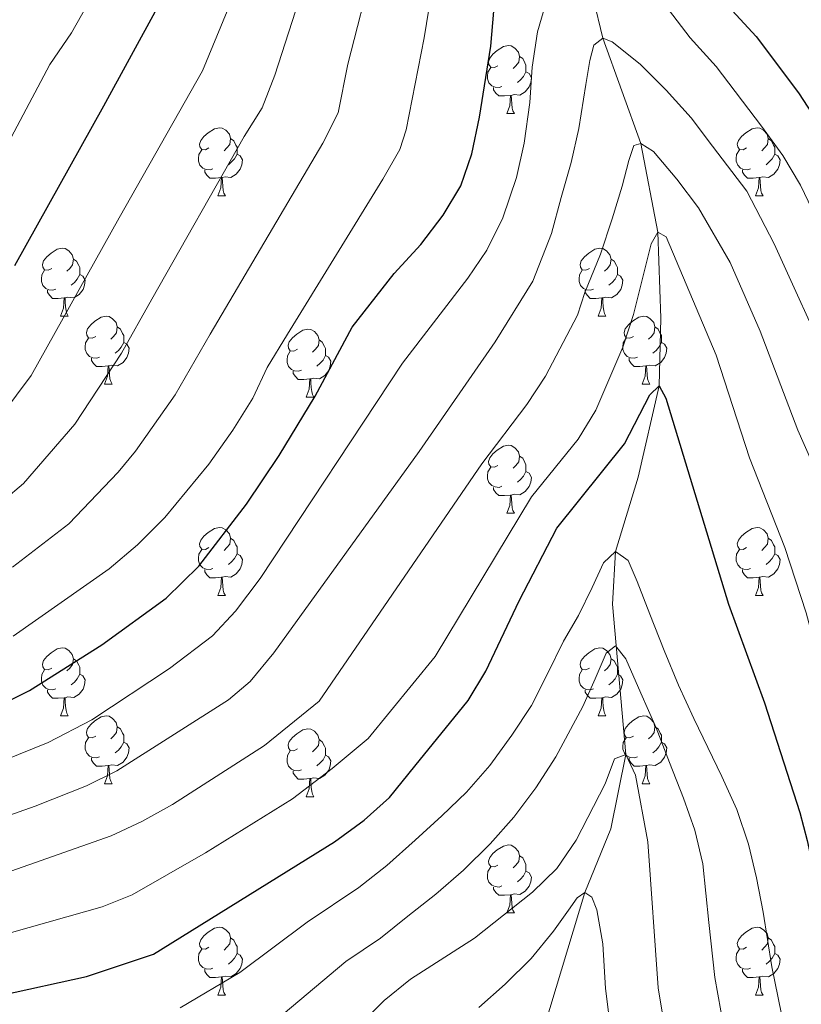
# Model space of a CAD drawing. Units: metres. Extents: x 664380 to 668906, y 741775 to 744852.
# Drawn here: x 666836 to 666951, y 742960 to 743105 of the extents above; entities that cross this region are included whole.
import ezdxf

# ---------------------------------------------------------------- set-up
doc = ezdxf.new("R2010")
doc.units = ezdxf.units.M
doc.header["$MEASUREMENT"] = 0
doc.linetypes.add('DGN Style 3', pattern=[79.02251, 56.44465, -22.57786])
for name, color, linetype, lineweight in [('Carátula', 7, 'Continuous', 5), ('Elementos auxiliares', 7, 'Continuous', 5), ('Entidades rústicas y varios', 7, 'Continuous', 5), ('Hidrografía', 7, 'Continuous', 5), ('Relieve y altimetría', 7, 'Continuous', 5)]:
    doc.layers.add(name, color=color, linetype=linetype, lineweight=lineweight)

msp = doc.modelspace()

# ---------------------------------------------------------------- linework, layer by layer
at = {"layer": 'Carátula', "color": 7, "linetype": 'Continuous', "lineweight": 0}
msp.add_3dface([(664451.961, 741774.865), (668905.647, 741882.867), (668833.645, 744852.005), (664379.958, 744744.003)], dxfattribs=at)
at = {"layer": 'Elementos auxiliares', "color": 250, "linetype": 'Continuous', "lineweight": 0}
msp.add_3dface([(665267.85, 744503.21, 1346), (668673.25, 744585.86, 757.249), (668730.1, 742272.42, 928), (665323.53, 742189.81, 949.548)], dxfattribs=at)
at = {"layer": 'Entidades rústicas y varios', "color": 92, "linetype": 'Continuous', "lineweight": 0, "flags": 128}
for points in [[(666906.473, 743098.522), (666905.943, 743098.257), (666905.413, 743098.312), (666905.148, 743098.682), (666905.093, 743099.107), (666905.253, 743099.627), (666905.733, 743100.222), (666906.368, 743100.752), (666907.268, 743101.337), (666908.013, 743101.497), (666908.438, 743101.442), (666908.968, 743101.127), (666909.498, 743100.542), (666909.658, 743099.902), (666909.548, 743099.052), (666909.123, 743098.522), (666908.703, 743098.097)], [(666909.658, 743099.902), (666910.133, 743099.587), (666910.448, 743098.947), (666910.608, 743098.627), (666910.608, 743098.047), (666910.608, 743097.622), (666910.238, 743096.932), (666909.818, 743096.452), (666909.338, 743096.032)], [(666907.058, 743095.442), (666906.633, 743095.282), (666906.048, 743095.342), (666905.573, 743095.552), (666905.148, 743095.977), (666904.933, 743096.562), (666904.933, 743096.982), (666904.988, 743097.567), (666905.413, 743098.257)], [(666910.608, 743097.622), (666911.063, 743097.372), (666911.408, 743096.757), (666911.298, 743096.032), (666911.088, 743095.392), (666910.503, 743094.652), (666909.708, 743094.172), (666908.858, 743094.277), (666908.428, 743094.147)], [(666908.318, 743094.147), (666907.428, 743094.062), (666906.583, 743094.062), (666906.158, 743094.492), (666905.838, 743094.967), (666905.838, 743095.282)], [(666907.773, 743091.462), (666908.208, 743092.622), (666908.318, 743094.147), (666908.428, 743094.147), (666908.463, 743093.562), (666908.498, 743092.877), (666908.568, 743092.262), (666908.683, 743091.862), (666908.898, 743091.462)], [(666907.773, 743091.462), (666908.898, 743091.462)], [(666863.837, 743086.382), (666863.307, 743086.117), (666862.777, 743086.172), (666862.512, 743086.542), (666862.457, 743086.967), (666862.617, 743087.487), (666863.097, 743088.082), (666863.732, 743088.612), (666864.632, 743089.197), (666865.377, 743089.357), (666865.802, 743089.302), (666866.332, 743088.987), (666866.862, 743088.402), (666867.022, 743087.762), (666866.912, 743086.912), (666866.487, 743086.382), (666866.067, 743085.957)], [(666943.164, 743086.382), (666942.634, 743086.117), (666942.104, 743086.172), (666941.839, 743086.542), (666941.784, 743086.967), (666941.944, 743087.487), (666942.424, 743088.082), (666943.059, 743088.612), (666943.959, 743089.197), (666944.704, 743089.357), (666945.129, 743089.302), (666945.659, 743088.987), (666946.189, 743088.402), (666946.349, 743087.762), (666946.239, 743086.912), (666945.814, 743086.382), (666945.394, 743085.957)], [(666867.022, 743087.762), (666867.497, 743087.447), (666867.812, 743086.807), (666867.972, 743086.487), (666867.972, 743085.907), (666867.972, 743085.482), (666867.602, 743084.792), (666867.182, 743084.312), (666866.702, 743083.892)], [(666946.349, 743087.762), (666946.824, 743087.447), (666947.139, 743086.807), (666947.299, 743086.487), (666947.299, 743085.907), (666947.299, 743085.482), (666946.929, 743084.792), (666946.509, 743084.312), (666946.029, 743083.892)], [(666864.422, 743083.302), (666863.997, 743083.142), (666863.412, 743083.202), (666862.937, 743083.412), (666862.512, 743083.837), (666862.297, 743084.422), (666862.297, 743084.842), (666862.352, 743085.427), (666862.777, 743086.117)], [(666867.972, 743085.482), (666868.427, 743085.232), (666868.772, 743084.617), (666868.662, 743083.892), (666868.452, 743083.252), (666867.867, 743082.512), (666867.072, 743082.032), (666866.222, 743082.137), (666865.792, 743082.007)], [(666943.749, 743083.302), (666943.324, 743083.142), (666942.739, 743083.202), (666942.264, 743083.412), (666941.839, 743083.837), (666941.624, 743084.422), (666941.624, 743084.842), (666941.679, 743085.427), (666942.104, 743086.117)], [(666947.299, 743085.482), (666947.754, 743085.232), (666948.099, 743084.617), (666947.989, 743083.892), (666947.779, 743083.252), (666947.194, 743082.512), (666946.399, 743082.032), (666945.549, 743082.137), (666945.119, 743082.007)], [(666865.682, 743082.007), (666864.792, 743081.922), (666863.947, 743081.922), (666863.522, 743082.352), (666863.202, 743082.827), (666863.202, 743083.142)], [(666945.009, 743082.007), (666944.119, 743081.922), (666943.274, 743081.922), (666942.849, 743082.352), (666942.529, 743082.827), (666942.529, 743083.142)], [(666865.137, 743079.322), (666865.572, 743080.482), (666865.682, 743082.007), (666865.792, 743082.007), (666865.827, 743081.422), (666865.862, 743080.737), (666865.932, 743080.122), (666866.047, 743079.722), (666866.262, 743079.322)], [(666944.464, 743079.322), (666944.899, 743080.482), (666945.009, 743082.007), (666945.119, 743082.007), (666945.154, 743081.422), (666945.189, 743080.737), (666945.259, 743080.122), (666945.374, 743079.722), (666945.589, 743079.322)], [(666865.137, 743079.322), (666866.262, 743079.322)], [(666944.464, 743079.322), (666945.589, 743079.322)], [(666840.649, 743068.613), (666840.119, 743068.348), (666839.589, 743068.403), (666839.324, 743068.773), (666839.269, 743069.198), (666839.429, 743069.718), (666839.909, 743070.313), (666840.544, 743070.843), (666841.444, 743071.428), (666842.189, 743071.588), (666842.614, 743071.533), (666843.144, 743071.218), (666843.674, 743070.633), (666843.834, 743069.993), (666843.724, 743069.143), (666843.299, 743068.613), (666842.879, 743068.188)], [(666919.976, 743068.613), (666919.446, 743068.348), (666918.916, 743068.403), (666918.651, 743068.773), (666918.596, 743069.198), (666918.756, 743069.718), (666919.236, 743070.313), (666919.871, 743070.843), (666920.771, 743071.428), (666921.516, 743071.588), (666921.941, 743071.533), (666922.471, 743071.218), (666923.001, 743070.633), (666923.161, 743069.993), (666923.051, 743069.143), (666922.626, 743068.613), (666922.206, 743068.188)], [(666843.834, 743069.993), (666844.309, 743069.678), (666844.624, 743069.038), (666844.784, 743068.718), (666844.784, 743068.138), (666844.784, 743067.713), (666844.414, 743067.023), (666843.994, 743066.543), (666843.514, 743066.123)], [(666923.161, 743069.993), (666923.636, 743069.678), (666923.951, 743069.038), (666924.111, 743068.718), (666924.111, 743068.138), (666924.111, 743067.713), (666923.741, 743067.023), (666923.321, 743066.543), (666922.841, 743066.123)], [(666841.234, 743065.533), (666840.809, 743065.373), (666840.224, 743065.433), (666839.749, 743065.643), (666839.324, 743066.068), (666839.109, 743066.653), (666839.109, 743067.073), (666839.164, 743067.658), (666839.589, 743068.348)], [(666844.784, 743067.713), (666845.239, 743067.463), (666845.584, 743066.848), (666845.474, 743066.123), (666845.264, 743065.483), (666844.679, 743064.743), (666843.884, 743064.263), (666843.034, 743064.368), (666842.604, 743064.238)], [(666920.561, 743065.533), (666920.136, 743065.373), (666919.551, 743065.433), (666919.076, 743065.643), (666918.651, 743066.068), (666918.436, 743066.653), (666918.436, 743067.073), (666918.491, 743067.658), (666918.916, 743068.348)], [(666924.111, 743067.713), (666924.566, 743067.463), (666924.911, 743066.848), (666924.801, 743066.123), (666924.591, 743065.483), (666924.006, 743064.743), (666923.211, 743064.263), (666922.361, 743064.368), (666921.931, 743064.238)], [(666842.494, 743064.238), (666841.604, 743064.153), (666840.759, 743064.153), (666840.334, 743064.583), (666840.014, 743065.058), (666840.014, 743065.373)], [(666921.821, 743064.238), (666920.931, 743064.153), (666920.086, 743064.153), (666919.661, 743064.583), (666919.341, 743065.058), (666919.341, 743065.373)], [(666841.949, 743061.553), (666842.384, 743062.713), (666842.494, 743064.238), (666842.604, 743064.238), (666842.639, 743063.653), (666842.674, 743062.968), (666842.744, 743062.353), (666842.859, 743061.953), (666843.074, 743061.553)], [(666921.276, 743061.553), (666921.711, 743062.713), (666921.821, 743064.238), (666921.931, 743064.238), (666921.966, 743063.653), (666922.001, 743062.968), (666922.071, 743062.353), (666922.186, 743061.953), (666922.401, 743061.553)], [(666841.949, 743061.553), (666843.074, 743061.553)], [(666847.124, 743058.578), (666846.594, 743058.313), (666846.064, 743058.368), (666845.799, 743058.738), (666845.744, 743059.163), (666845.904, 743059.683), (666846.384, 743060.278), (666847.019, 743060.808), (666847.919, 743061.393), (666848.664, 743061.553), (666849.089, 743061.498), (666849.619, 743061.183), (666850.149, 743060.598), (666850.309, 743059.958), (666850.199, 743059.108), (666849.774, 743058.578), (666849.354, 743058.153)], [(666921.276, 743061.553), (666922.401, 743061.553)], [(666926.451, 743058.578), (666925.921, 743058.313), (666925.391, 743058.368), (666925.126, 743058.738), (666925.071, 743059.163), (666925.231, 743059.683), (666925.711, 743060.278), (666926.346, 743060.808), (666927.246, 743061.393), (666927.991, 743061.553), (666928.416, 743061.498), (666928.946, 743061.183), (666929.476, 743060.598), (666929.636, 743059.958), (666929.526, 743059.108), (666929.101, 743058.578), (666928.681, 743058.153)], [(666850.309, 743059.958), (666850.784, 743059.643), (666851.099, 743059.003), (666851.259, 743058.683), (666851.259, 743058.103), (666851.259, 743057.678), (666850.889, 743056.988), (666850.469, 743056.508), (666849.989, 743056.088)], [(666876.896, 743056.673), (666876.366, 743056.408), (666875.836, 743056.463), (666875.571, 743056.833), (666875.516, 743057.258), (666875.676, 743057.778), (666876.156, 743058.373), (666876.791, 743058.903), (666877.691, 743059.488), (666878.436, 743059.648), (666878.861, 743059.593), (666879.391, 743059.278), (666879.921, 743058.693), (666880.081, 743058.053), (666879.971, 743057.203), (666879.546, 743056.673), (666879.126, 743056.248)], [(666929.636, 743059.958), (666930.111, 743059.643), (666930.426, 743059.003), (666930.586, 743058.683), (666930.586, 743058.103), (666930.586, 743057.678), (666930.216, 743056.988), (666929.796, 743056.508), (666929.316, 743056.088)], [(666847.709, 743055.498), (666847.284, 743055.338), (666846.699, 743055.398), (666846.224, 743055.608), (666845.799, 743056.033), (666845.584, 743056.618), (666845.584, 743057.038), (666845.639, 743057.623), (666846.064, 743058.313)], [(666851.259, 743057.678), (666851.714, 743057.428), (666852.059, 743056.813), (666851.949, 743056.088), (666851.739, 743055.448), (666851.154, 743054.708), (666850.359, 743054.228), (666849.509, 743054.333), (666849.079, 743054.203)], [(666880.081, 743058.053), (666880.556, 743057.738), (666880.871, 743057.098), (666881.031, 743056.778), (666881.031, 743056.198), (666881.031, 743055.773), (666880.661, 743055.083), (666880.241, 743054.603), (666879.761, 743054.183)], [(666927.036, 743055.498), (666926.611, 743055.338), (666926.026, 743055.398), (666925.551, 743055.608), (666925.126, 743056.033), (666924.911, 743056.618), (666924.911, 743057.038), (666924.966, 743057.623), (666925.391, 743058.313)], [(666930.586, 743057.678), (666931.041, 743057.428), (666931.386, 743056.813), (666931.276, 743056.088), (666931.066, 743055.448), (666930.481, 743054.708), (666929.686, 743054.228), (666928.836, 743054.333), (666928.406, 743054.203)], [(666877.481, 743053.593), (666877.056, 743053.433), (666876.471, 743053.493), (666875.996, 743053.703), (666875.571, 743054.128), (666875.356, 743054.713), (666875.356, 743055.133), (666875.411, 743055.718), (666875.836, 743056.408)], [(666848.969, 743054.203), (666848.079, 743054.118), (666847.234, 743054.118), (666846.809, 743054.548), (666846.489, 743055.023), (666846.489, 743055.338)], [(666881.031, 743055.773), (666881.486, 743055.523), (666881.831, 743054.908), (666881.721, 743054.183), (666881.511, 743053.543), (666880.926, 743052.803), (666880.131, 743052.323), (666879.281, 743052.428), (666878.851, 743052.298)], [(666928.296, 743054.203), (666927.406, 743054.118), (666926.561, 743054.118), (666926.136, 743054.548), (666925.816, 743055.023), (666925.816, 743055.338)], [(666848.424, 743051.518), (666848.859, 743052.678), (666848.969, 743054.203), (666849.079, 743054.203), (666849.114, 743053.618), (666849.149, 743052.933), (666849.219, 743052.318), (666849.334, 743051.918), (666849.549, 743051.518)], [(666878.741, 743052.298), (666877.851, 743052.213), (666877.006, 743052.213), (666876.581, 743052.643), (666876.261, 743053.118), (666876.261, 743053.433)], [(666927.751, 743051.518), (666928.186, 743052.678), (666928.296, 743054.203), (666928.406, 743054.203), (666928.441, 743053.618), (666928.476, 743052.933), (666928.546, 743052.318), (666928.661, 743051.918), (666928.876, 743051.518)], [(666878.196, 743049.613), (666878.631, 743050.773), (666878.741, 743052.298), (666878.851, 743052.298), (666878.886, 743051.713), (666878.921, 743051.028), (666878.991, 743050.413), (666879.106, 743050.013), (666879.321, 743049.613)], [(666848.424, 743051.518), (666849.549, 743051.518)], [(666927.751, 743051.518), (666928.876, 743051.518)], [(666878.196, 743049.613), (666879.321, 743049.613)], [(666906.473, 743039.53), (666905.943, 743039.265), (666905.413, 743039.32), (666905.148, 743039.69), (666905.093, 743040.115), (666905.253, 743040.635), (666905.733, 743041.23), (666906.368, 743041.76), (666907.268, 743042.345), (666908.013, 743042.505), (666908.438, 743042.45), (666908.968, 743042.135), (666909.498, 743041.55), (666909.658, 743040.91), (666909.548, 743040.06), (666909.123, 743039.53), (666908.703, 743039.105)], [(666909.658, 743040.91), (666910.133, 743040.595), (666910.448, 743039.955), (666910.608, 743039.635), (666910.608, 743039.055), (666910.608, 743038.63), (666910.238, 743037.94), (666909.818, 743037.46), (666909.338, 743037.04)], [(666907.058, 743036.45), (666906.633, 743036.29), (666906.048, 743036.35), (666905.573, 743036.56), (666905.148, 743036.985), (666904.933, 743037.57), (666904.933, 743037.99), (666904.988, 743038.575), (666905.413, 743039.265)], [(666910.608, 743038.63), (666911.063, 743038.38), (666911.408, 743037.765), (666911.298, 743037.04), (666911.088, 743036.4), (666910.503, 743035.66), (666909.708, 743035.18), (666908.858, 743035.285), (666908.428, 743035.155)], [(666908.318, 743035.155), (666907.428, 743035.07), (666906.583, 743035.07), (666906.158, 743035.5), (666905.838, 743035.975), (666905.838, 743036.29)], [(666907.773, 743032.47), (666908.208, 743033.63), (666908.318, 743035.155), (666908.428, 743035.155), (666908.463, 743034.57), (666908.498, 743033.885), (666908.568, 743033.27), (666908.683, 743032.87), (666908.898, 743032.47)], [(666907.773, 743032.47), (666908.898, 743032.47)], [(666863.837, 743027.39), (666863.307, 743027.125), (666862.777, 743027.18), (666862.512, 743027.55), (666862.457, 743027.975), (666862.617, 743028.495), (666863.097, 743029.09), (666863.732, 743029.62), (666864.632, 743030.205), (666865.377, 743030.365), (666865.802, 743030.31), (666866.332, 743029.995), (666866.862, 743029.41), (666867.022, 743028.77), (666866.912, 743027.92), (666866.487, 743027.39), (666866.067, 743026.965)], [(666943.164, 743027.39), (666942.634, 743027.125), (666942.104, 743027.18), (666941.839, 743027.55), (666941.784, 743027.975), (666941.944, 743028.495), (666942.424, 743029.09), (666943.059, 743029.62), (666943.959, 743030.205), (666944.704, 743030.365), (666945.129, 743030.31), (666945.659, 743029.995), (666946.189, 743029.41), (666946.349, 743028.77), (666946.239, 743027.92), (666945.814, 743027.39), (666945.394, 743026.965)], [(666867.022, 743028.77), (666867.497, 743028.455), (666867.812, 743027.815), (666867.972, 743027.495), (666867.972, 743026.915), (666867.972, 743026.49), (666867.602, 743025.8), (666867.182, 743025.32), (666866.702, 743024.9)], [(666946.349, 743028.77), (666946.824, 743028.455), (666947.139, 743027.815), (666947.299, 743027.495), (666947.299, 743026.915), (666947.299, 743026.49), (666946.929, 743025.8), (666946.509, 743025.32), (666946.029, 743024.9)], [(666864.422, 743024.31), (666863.997, 743024.15), (666863.412, 743024.21), (666862.937, 743024.42), (666862.512, 743024.845), (666862.297, 743025.43), (666862.297, 743025.85), (666862.352, 743026.435), (666862.777, 743027.125)], [(666943.749, 743024.31), (666943.324, 743024.15), (666942.739, 743024.21), (666942.264, 743024.42), (666941.839, 743024.845), (666941.624, 743025.43), (666941.624, 743025.85), (666941.679, 743026.435), (666942.104, 743027.125)], [(666867.972, 743026.49), (666868.427, 743026.24), (666868.772, 743025.625), (666868.662, 743024.9), (666868.452, 743024.26), (666867.867, 743023.52), (666867.072, 743023.04), (666866.222, 743023.145), (666865.792, 743023.015)], [(666947.299, 743026.49), (666947.754, 743026.24), (666948.099, 743025.625), (666947.989, 743024.9), (666947.779, 743024.26), (666947.194, 743023.52), (666946.399, 743023.04), (666945.549, 743023.145), (666945.119, 743023.015)], [(666865.682, 743023.015), (666864.792, 743022.93), (666863.947, 743022.93), (666863.522, 743023.36), (666863.202, 743023.835), (666863.202, 743024.15)], [(666945.009, 743023.015), (666944.119, 743022.93), (666943.274, 743022.93), (666942.849, 743023.36), (666942.529, 743023.835), (666942.529, 743024.15)], [(666865.137, 743020.33), (666865.572, 743021.49), (666865.682, 743023.015), (666865.792, 743023.015), (666865.827, 743022.43), (666865.862, 743021.745), (666865.932, 743021.13), (666866.047, 743020.73), (666866.262, 743020.33)], [(666944.464, 743020.33), (666944.899, 743021.49), (666945.009, 743023.015), (666945.119, 743023.015), (666945.154, 743022.43), (666945.189, 743021.745), (666945.259, 743021.13), (666945.374, 743020.73), (666945.589, 743020.33)], [(666865.137, 743020.33), (666866.262, 743020.33)], [(666944.464, 743020.33), (666945.589, 743020.33)], [(666840.649, 743009.621), (666840.119, 743009.356), (666839.589, 743009.411), (666839.324, 743009.781), (666839.269, 743010.206), (666839.429, 743010.726), (666839.909, 743011.321), (666840.544, 743011.851), (666841.444, 743012.436), (666842.189, 743012.596), (666842.614, 743012.541), (666843.144, 743012.226), (666843.674, 743011.641), (666843.834, 743011.001), (666843.724, 743010.151), (666843.299, 743009.621), (666842.879, 743009.196)], [(666919.976, 743009.621), (666919.446, 743009.356), (666918.916, 743009.411), (666918.651, 743009.781), (666918.596, 743010.206), (666918.756, 743010.726), (666919.236, 743011.321), (666919.871, 743011.851), (666920.771, 743012.436), (666921.516, 743012.596), (666921.941, 743012.541), (666922.471, 743012.226), (666923.001, 743011.641), (666923.161, 743011.001), (666923.051, 743010.151), (666922.626, 743009.621), (666922.206, 743009.196)], [(666843.834, 743011.001), (666844.309, 743010.686), (666844.624, 743010.046), (666844.784, 743009.726), (666844.784, 743009.146), (666844.784, 743008.721), (666844.414, 743008.031), (666843.994, 743007.551), (666843.514, 743007.131)], [(666923.161, 743011.001), (666923.636, 743010.686), (666923.951, 743010.046), (666924.111, 743009.726), (666924.111, 743009.146), (666924.111, 743008.721), (666923.741, 743008.031), (666923.321, 743007.551), (666922.841, 743007.131)], [(666841.234, 743006.541), (666840.809, 743006.381), (666840.224, 743006.441), (666839.749, 743006.651), (666839.324, 743007.076), (666839.109, 743007.661), (666839.109, 743008.081), (666839.164, 743008.666), (666839.589, 743009.356)], [(666844.784, 743008.721), (666845.239, 743008.471), (666845.584, 743007.856), (666845.474, 743007.131), (666845.264, 743006.491), (666844.679, 743005.751), (666843.884, 743005.271), (666843.034, 743005.376), (666842.604, 743005.246)], [(666920.561, 743006.541), (666920.136, 743006.381), (666919.551, 743006.441), (666919.076, 743006.651), (666918.651, 743007.076), (666918.436, 743007.661), (666918.436, 743008.081), (666918.491, 743008.666), (666918.916, 743009.356)], [(666924.111, 743008.721), (666924.566, 743008.471), (666924.911, 743007.856), (666924.801, 743007.131), (666924.591, 743006.491), (666924.006, 743005.751), (666923.211, 743005.271), (666922.361, 743005.376), (666921.931, 743005.246)], [(666842.494, 743005.246), (666841.604, 743005.161), (666840.759, 743005.161), (666840.334, 743005.591), (666840.014, 743006.066), (666840.014, 743006.381)], [(666841.949, 743002.561), (666842.384, 743003.721), (666842.494, 743005.246), (666842.604, 743005.246), (666842.639, 743004.661), (666842.674, 743003.976), (666842.744, 743003.361), (666842.859, 743002.961), (666843.074, 743002.561)], [(666921.821, 743005.246), (666920.931, 743005.161), (666920.086, 743005.161), (666919.661, 743005.591), (666919.341, 743006.066), (666919.341, 743006.381)], [(666921.276, 743002.561), (666921.711, 743003.721), (666921.821, 743005.246), (666921.931, 743005.246), (666921.966, 743004.661), (666922.001, 743003.976), (666922.071, 743003.361), (666922.186, 743002.961), (666922.401, 743002.561)], [(666841.949, 743002.561), (666843.074, 743002.561)], [(666847.124, 742999.586), (666846.594, 742999.321), (666846.064, 742999.376), (666845.799, 742999.746), (666845.744, 743000.171), (666845.904, 743000.691), (666846.384, 743001.286), (666847.019, 743001.816), (666847.919, 743002.401), (666848.664, 743002.561), (666849.089, 743002.506), (666849.619, 743002.191), (666850.149, 743001.606), (666850.309, 743000.966), (666850.199, 743000.116), (666849.774, 742999.586), (666849.354, 742999.161)], [(666921.276, 743002.561), (666922.401, 743002.561)], [(666926.451, 742999.586), (666925.921, 742999.321), (666925.391, 742999.376), (666925.126, 742999.746), (666925.071, 743000.171), (666925.231, 743000.691), (666925.711, 743001.286), (666926.346, 743001.816), (666927.246, 743002.401), (666927.991, 743002.561), (666928.416, 743002.506), (666928.946, 743002.191), (666929.476, 743001.606), (666929.636, 743000.966), (666929.526, 743000.116), (666929.101, 742999.586), (666928.681, 742999.161)], [(666850.309, 743000.966), (666850.784, 743000.651), (666851.099, 743000.011), (666851.259, 742999.691), (666851.259, 742999.111), (666851.259, 742998.686), (666850.889, 742997.996), (666850.469, 742997.516), (666849.989, 742997.096)], [(666929.636, 743000.966), (666930.111, 743000.651), (666930.426, 743000.011), (666930.586, 742999.691), (666930.586, 742999.111), (666930.586, 742998.686), (666930.216, 742997.996), (666929.796, 742997.516), (666929.316, 742997.096)], [(666876.896, 742997.681), (666876.366, 742997.416), (666875.836, 742997.471), (666875.571, 742997.841), (666875.516, 742998.266), (666875.676, 742998.786), (666876.156, 742999.381), (666876.791, 742999.911), (666877.691, 743000.496), (666878.436, 743000.656), (666878.861, 743000.601), (666879.391, 743000.286), (666879.921, 742999.701), (666880.081, 742999.061), (666879.971, 742998.211), (666879.546, 742997.681), (666879.126, 742997.256)], [(666847.709, 742996.506), (666847.284, 742996.346), (666846.699, 742996.406), (666846.224, 742996.616), (666845.799, 742997.041), (666845.584, 742997.626), (666845.584, 742998.046), (666845.639, 742998.631), (666846.064, 742999.321)], [(666851.259, 742998.686), (666851.714, 742998.436), (666852.059, 742997.821), (666851.949, 742997.096), (666851.739, 742996.456), (666851.154, 742995.716), (666850.359, 742995.236), (666849.509, 742995.341), (666849.079, 742995.211)], [(666880.081, 742999.061), (666880.556, 742998.746), (666880.871, 742998.106), (666881.031, 742997.786), (666881.031, 742997.206), (666881.031, 742996.781), (666880.661, 742996.091), (666880.241, 742995.611), (666879.761, 742995.191)], [(666927.036, 742996.506), (666926.611, 742996.346), (666926.026, 742996.406), (666925.551, 742996.616), (666925.126, 742997.041), (666924.911, 742997.626), (666924.911, 742998.046), (666924.966, 742998.631), (666925.391, 742999.321)], [(666930.586, 742998.686), (666931.041, 742998.436), (666931.386, 742997.821), (666931.276, 742997.096), (666931.066, 742996.456), (666930.481, 742995.716), (666929.686, 742995.236), (666928.836, 742995.341), (666928.406, 742995.211)], [(666877.481, 742994.601), (666877.056, 742994.441), (666876.471, 742994.501), (666875.996, 742994.711), (666875.571, 742995.136), (666875.356, 742995.721), (666875.356, 742996.141), (666875.411, 742996.726), (666875.836, 742997.416)], [(666881.031, 742996.781), (666881.486, 742996.531), (666881.831, 742995.916), (666881.721, 742995.191), (666881.511, 742994.551), (666880.926, 742993.811), (666880.131, 742993.331), (666879.281, 742993.436), (666878.851, 742993.306)], [(666848.969, 742995.211), (666848.079, 742995.126), (666847.234, 742995.126), (666846.809, 742995.556), (666846.489, 742996.031), (666846.489, 742996.346)], [(666848.424, 742992.526), (666848.859, 742993.686), (666848.969, 742995.211), (666849.079, 742995.211), (666849.114, 742994.626), (666849.149, 742993.941), (666849.219, 742993.326), (666849.334, 742992.926), (666849.549, 742992.526)], [(666928.296, 742995.211), (666927.406, 742995.126), (666926.561, 742995.126), (666926.136, 742995.556), (666925.816, 742996.031), (666925.816, 742996.346)], [(666927.751, 742992.526), (666928.186, 742993.686), (666928.296, 742995.211), (666928.406, 742995.211), (666928.441, 742994.626), (666928.476, 742993.941), (666928.546, 742993.326), (666928.661, 742992.926), (666928.876, 742992.526)], [(666878.741, 742993.306), (666877.851, 742993.221), (666877.006, 742993.221), (666876.581, 742993.651), (666876.261, 742994.126), (666876.261, 742994.441)], [(666848.424, 742992.526), (666849.549, 742992.526)], [(666878.196, 742990.621), (666878.631, 742991.781), (666878.741, 742993.306), (666878.851, 742993.306), (666878.886, 742992.721), (666878.921, 742992.036), (666878.991, 742991.421), (666879.106, 742991.021), (666879.321, 742990.621)], [(666927.751, 742992.526), (666928.876, 742992.526)], [(666878.196, 742990.621), (666879.321, 742990.621)], [(666906.473, 742980.538), (666905.943, 742980.273), (666905.413, 742980.328), (666905.148, 742980.698), (666905.093, 742981.123), (666905.253, 742981.643), (666905.733, 742982.238), (666906.368, 742982.768), (666907.268, 742983.353), (666908.013, 742983.513), (666908.438, 742983.458), (666908.968, 742983.143), (666909.498, 742982.558), (666909.658, 742981.918), (666909.548, 742981.068), (666909.123, 742980.538), (666908.703, 742980.113)], [(666909.658, 742981.918), (666910.133, 742981.603), (666910.448, 742980.963), (666910.608, 742980.643), (666910.608, 742980.063), (666910.608, 742979.638), (666910.238, 742978.948), (666909.818, 742978.468), (666909.338, 742978.048)], [(666907.058, 742977.458), (666906.633, 742977.298), (666906.048, 742977.358), (666905.573, 742977.568), (666905.148, 742977.993), (666904.933, 742978.578), (666904.933, 742978.998), (666904.988, 742979.583), (666905.413, 742980.273)], [(666910.608, 742979.638), (666911.063, 742979.388), (666911.408, 742978.773), (666911.298, 742978.048), (666911.088, 742977.408), (666910.503, 742976.668), (666909.708, 742976.188), (666908.858, 742976.293), (666908.428, 742976.163)], [(666908.318, 742976.163), (666907.428, 742976.078), (666906.583, 742976.078), (666906.158, 742976.508), (666905.838, 742976.983), (666905.838, 742977.298)], [(666907.773, 742973.478), (666908.208, 742974.638), (666908.318, 742976.163), (666908.428, 742976.163), (666908.463, 742975.578), (666908.498, 742974.893), (666908.568, 742974.278), (666908.683, 742973.878), (666908.898, 742973.478)], [(666907.773, 742973.478), (666908.898, 742973.478)], [(666863.837, 742968.398), (666863.307, 742968.133), (666862.777, 742968.188), (666862.512, 742968.558), (666862.457, 742968.983), (666862.617, 742969.503), (666863.097, 742970.098), (666863.732, 742970.628), (666864.632, 742971.213), (666865.377, 742971.373), (666865.802, 742971.318), (666866.332, 742971.003), (666866.862, 742970.418), (666867.022, 742969.778), (666866.912, 742968.928), (666866.487, 742968.398), (666866.067, 742967.973)], [(666943.164, 742968.398), (666942.634, 742968.133), (666942.104, 742968.188), (666941.839, 742968.558), (666941.784, 742968.983), (666941.944, 742969.503), (666942.424, 742970.098), (666943.059, 742970.628), (666943.959, 742971.213), (666944.704, 742971.373), (666945.129, 742971.318), (666945.659, 742971.003), (666946.189, 742970.418), (666946.349, 742969.778), (666946.239, 742968.928), (666945.814, 742968.398), (666945.394, 742967.973)], [(666867.022, 742969.778), (666867.497, 742969.463), (666867.812, 742968.823), (666867.972, 742968.503), (666867.972, 742967.923), (666867.972, 742967.498), (666867.602, 742966.808), (666867.182, 742966.328), (666866.702, 742965.908)], [(666946.349, 742969.778), (666946.824, 742969.463), (666947.139, 742968.823), (666947.299, 742968.503), (666947.299, 742967.923), (666947.299, 742967.498), (666946.929, 742966.808), (666946.509, 742966.328), (666946.029, 742965.908)], [(666864.422, 742965.318), (666863.997, 742965.158), (666863.412, 742965.218), (666862.937, 742965.428), (666862.512, 742965.853), (666862.297, 742966.438), (666862.297, 742966.858), (666862.352, 742967.443), (666862.777, 742968.133)], [(666867.972, 742967.498), (666868.427, 742967.248), (666868.772, 742966.633), (666868.662, 742965.908), (666868.452, 742965.268), (666867.867, 742964.528), (666867.072, 742964.048), (666866.222, 742964.153), (666865.792, 742964.023)], [(666943.749, 742965.318), (666943.324, 742965.158), (666942.739, 742965.218), (666942.264, 742965.428), (666941.839, 742965.853), (666941.624, 742966.438), (666941.624, 742966.858), (666941.679, 742967.443), (666942.104, 742968.133)], [(666947.299, 742967.498), (666947.754, 742967.248), (666948.099, 742966.633), (666947.989, 742965.908), (666947.779, 742965.268), (666947.194, 742964.528), (666946.399, 742964.048), (666945.549, 742964.153), (666945.119, 742964.023)], [(666865.682, 742964.023), (666864.792, 742963.938), (666863.947, 742963.938), (666863.522, 742964.368), (666863.202, 742964.843), (666863.202, 742965.158)], [(666945.009, 742964.023), (666944.119, 742963.938), (666943.274, 742963.938), (666942.849, 742964.368), (666942.529, 742964.843), (666942.529, 742965.158)], [(666865.137, 742961.338), (666865.572, 742962.498), (666865.682, 742964.023), (666865.792, 742964.023), (666865.827, 742963.438), (666865.862, 742962.753), (666865.932, 742962.138), (666866.047, 742961.738), (666866.262, 742961.338)], [(666944.464, 742961.338), (666944.899, 742962.498), (666945.009, 742964.023), (666945.119, 742964.023), (666945.154, 742963.438), (666945.189, 742962.753), (666945.259, 742962.138), (666945.374, 742961.738), (666945.589, 742961.338)], [(666865.137, 742961.338), (666866.262, 742961.338)], [(666944.464, 742961.338), (666945.589, 742961.338)]]:
    msp.add_lwpolyline(points, dxfattribs=at)
at = {"layer": 'Hidrografía', "color": 142, "linetype": 'DGN Style 3', "lineweight": 13}
msp.add_polyline3d([(666920.182, 743109.869, 867.432), (666921.961, 743102.611, 865), (666927.553, 743087.048, 860), (666930.043, 743073.951, 855), (666930.511, 743061.279, 852.367), (666930.232, 743051.251, 850), (666927.182, 743037.781, 847.301), (666923.818, 743026.818, 845), (666923.371, 743019.063, 842.038), (666925.358, 742996.876, 835), (666923.133, 742985.867, 833.419), (666919.3, 742976.512, 830), (666913.094, 742956, 825)], dxfattribs=at)
at = {"layer": 'Relieve y altimetría', "color": 30, "linetype": 'Continuous', "lineweight": 0, "flags": 128}
for points, elevation in [([(666936.399, 743191.773), (666927.825, 743199.17), (666910.029, 743212.256), (666892.114, 743224.891), (666886.782, 743227.923), (666882.16, 743229.806), (666881.077, 743229.538), (666880.954, 743227.828), (666881.674, 743221.749), (666881.988, 743212.942), (666881.73, 743197.321), (666880.671, 743186.764), (666879.702, 743181.859), (666878.183, 743176.624), (666874.354, 743166.479), (666870.003, 743156.197), (666860.195, 743137.706), (666846.693, 743109.003), (666843.532, 743103.399), (666840.371, 743098.689), (666824.962, 743069.709)], 905), ([(666830.939, 743043.892), (666837.6, 743052.82), (666850.605, 743076.072), (666862.9, 743097.761), (666870.177, 743115.45)], 895), ([(666855.403, 743064.058), (666869.014, 743088.069), (666871.702, 743092.285), (666873.548, 743097.106), (666879.143, 743114.55)], 890), ([(666888.114, 743113.568), (666884.323, 743098.761), (666882.898, 743091.569), (666880.637, 743087.104), (666864.026, 743058.917), (666858.861, 743049.932), (666853.016, 743041.641), (666850.42, 743038.509), (666843.154, 743030.925), (666834.87, 743024.511)], 885), ([(666897.346, 743113.583), (666895.609, 743102.624), (666892.916, 743089.042), (666892.007, 743086.136), (666889.505, 743081.775), (666875.403, 743058.921), (666872.413, 743053.972), (666870.318, 743049.43), (666867.38, 743044.748), (666863.811, 743039.733), (666857.339, 743031.825), (666853.287, 743027.798), (666849.098, 743024.239), (666834.936, 743014.345)], 880), ([(666826.665, 742993.237), (666840.124, 742998.644), (666846.555, 743001.994), (666858.002, 743009.559), (666864.356, 743014.363), (666867.752, 743018.034), (666871.403, 743022.838), (666892.372, 743054.625), (666902.031, 743067.167), (666904.84, 743071.301), (666907.207, 743076.062), (666909.201, 743082.03), (666910.34, 743087.089), (666911.189, 743093.091), (666911.524, 743098.287), (666912.32, 743103.518), (666913.742, 743108.457)], 870), ([(666931.636, 743106.803), (666934.846, 743102.644), (666938.68, 743098.421), (666945.339, 743089.582), (666948.495, 743085.262), (666951.1, 743080.876), (666960.226, 743061.91), (666967.971, 743047.906), (666970.058, 743043.363), (666973.41, 743034.165), (666975.158, 743028.442), (666977.517, 743018.693), (666982.606, 742991.579), (666986.163, 742976.092), (666995.086, 742940.35)], 870), ([(666812.489, 742980.113), (666838.178, 742989.227), (666845.777, 742992.235), (666850.263, 742994.441), (666866.725, 743004.912), (666869.891, 743007.645), (666873.414, 743011.883), (666894.861, 743041.567), (666906.039, 743057.787), (666911.635, 743066.704), (666914.347, 743073.734), (666915.799, 743079.075), (666917.285, 743084.244), (666918.411, 743089.279), (666919.431, 743095.761), (666920.038, 743099.282), (666920.619, 743101.554), (666921.961, 743102.612), (666923.345, 743102.027), (666927.438, 743098.727)], 865), ([(666927.438, 743098.727), (666931.271, 743094.899), (666934.974, 743090.808), (666938.118, 743086.648), (666943.167, 743080.028), (666947.233, 743072.254), (666955.619, 743053.716), (666960.447, 743043.937), (666962.456, 743039.357), (666965.707, 743030.331), (666969.406, 743016.779), (666977.184, 742979.898), (666986.394, 742942.33), (666988.433, 742935.445), (666990.457, 742930.868), (666998.375, 742917.629), (667021.067, 742883.198), (667028.851, 742869.613), (667042.854, 742846.836), (667046.443, 742839.825), (667054.725, 742821.214), (667057.547, 742815.605), (667059.872, 742810.916), (667062.033, 742805.896)], 865), ([(666817.225, 742973.541), (666849.391, 742984.866), (666853.93, 742986.961), (666858.477, 742989.5), (666872.052, 742998.165), (666880.072, 743004.731), (666904.071, 743039.76), (666910.729, 743048.527), (666913.467, 743052.71), (666918.212, 743061.71), (666919.312, 743065.046), (666921.585, 743070.712), (666923.334, 743075.915), (666924.79, 743080.755), (666925.757, 743084.541), (666926.503, 743086.747)], 860), ([(666926.503, 743086.747), (666927.553, 743087.048), (666929.433, 743085.841), (666932.873, 743081.782), (666936.083, 743077.523), (666940.712, 743069.48), (666945.142, 743059.348), (666950.734, 743044.747), (666954.865, 743035.36), (666958.61, 743024.594), (666960.075, 743019.713), (666965.155, 742998.986), (666971.224, 742970.79), (666978.962, 742939.473), (666980.958, 742933.425), (666985.083, 742925.234), (666994.847, 742908.766), (667013.701, 742879.982), (667022.321, 742865.013), (667033.313, 742847.074), (667038.963, 742836.266), (667042.701, 742826.99), (667053.483, 742803.097)], 860), ([(666834.711, 742970.582), (666848.101, 742974.354), (666852.518, 742976.128), (666863.348, 742982.341), (666876.18, 742990.313), (666882.008, 742994.808), (666887.345, 742999.207), (666897.214, 743011.322), (666911.427, 743034.878), (666918.293, 743043.416), (666920.935, 743047.702), (666924.897, 743056.961), (666926.469, 743061.818), (666929.066, 743072.236), (666930.043, 743073.951), (666931.296, 743073.267), (666938.681, 743055.813), (666943.565, 743040.651), (666948.784, 743027.423), (666951.93, 743017.79), (666957.405, 742997.355), (666963.625, 742968.667), (666971.531, 742936.616)], 855), ([(666830.626, 743031.926), (666836.448, 743036.846), (666844.056, 743045.634), (666850.928, 743056.095), (666855.403, 743064.058)], 890), ([(666951.09, 742944.788), (666946.87, 742965.534), (666945.617, 742973.599), (666944.606, 742978.657), (666943.43, 742983.616), (666941.695, 742988.736), (666939.501, 742993.591), (666935.349, 743002.184), (666933.122, 743007.072), (666930.992, 743012.223), (666928.862, 743017.571), (666926.997, 743022.395), (666925.666, 743025.512), (666923.818, 743026.818), (666922.051, 743025.165), (666920.36, 743021.507), (666918.375, 743017.388), (666916.125, 743013.563), (666913.847, 743008.85), (666911.405, 743004.104), (666908.5, 742999.717), (666905.268, 742995.229), (666901.835, 742991.3), (666898.203, 742987.797), (666894.243, 742984.194), (666890.053, 742980.491), (666885.96, 742977.216), (666878.33, 742972.128), (666868.376, 742964.699), (666859.563, 742959.452)], 845), ([(666941.131, 742949.203), (666938.493, 742963.967), (666937.574, 742972.061), (666936.679, 742980.729), (666935.537, 742985.688), (666933.87, 742990.414), (666931.772, 742995.697), (666929.807, 743000.783), (666927.546, 743005.933), (666925.318, 743010.985), (666923.829, 743012.918), (666922.454, 743011.826), (666920.829, 743008.037), (666919.008, 743003.951), (666915.033, 742996.534), (666912.064, 742991.95), (666908.798, 742987.594), (666905.333, 742983.697), (666901.374, 742979.765), (666897.315, 742976.227), (666893.188, 742973.017), (666889.127, 742969.775), (666884.016, 742966.331), (666872.612, 742956.732)], 840), ([(666933.767, 742940.328), (666930.116, 742962.401), (666928.586, 742983.961), (666926.754, 742993.793), (666925.358, 742996.876), (666923.651, 742996.21), (666922.289, 742992.521), (666917.987, 742984.206), (666915.169, 742980.04), (666911.584, 742976.556), (666903.013, 742969.763), (666893.553, 742963.723), (666889.702, 742960.534), (666881.457, 742952.34)], 835), ([(666903.668, 742959.536), (666907.531, 742962.942), (666911.392, 742966.742), (666914.659, 742970.769), (666916.88, 742973.903), (666918.153, 742975.685), (666919.3, 742976.512), (666920.322, 742975.794), (666921.055, 742973.924), (666921.934, 742968.931), (666922.362, 742962.325), (666922.979, 742957.232)], 830)]:
    msp.add_lwpolyline(points, dxfattribs=dict(at, elevation=elevation))
at = {"layer": 'Relieve y altimetría', "color": 30, "linetype": 'Continuous', "lineweight": 30, "flags": 128}
for points, elevation in [([(666835.21, 743069.039), (666848.318, 743092.605), (666872.219, 743136.456), (666879.153, 743150.53), (666885.303, 743165.808), (666890.092, 743181.416), (666891.848, 743191.913), (666892.48, 743196.979), (666892.585, 743202.306), (666892.365, 743206.874), (666891.414, 743213.149), (666891.503, 743215.122), (666892.453, 743215.752), (666894.758, 743214.974), (666898.714, 743211.913), (666908.098, 743203.5), (666916.777, 743196.902), (666928.779, 743187.044), (666932.842, 743183.156), (666939.952, 743175.148), (666946.58, 743167.033), (666953.618, 743159.765), (666961.875, 743152.478), (666965.335, 743148.869)], 900), ([(666848.046, 743013.067), (666857.516, 743019.937), (666862.325, 743024.659), (666869.391, 743033.793), (666874.188, 743040.984), (666879.502, 743049.766), (666884.976, 743059.909), (666891.144, 743067.872), (666895.075, 743072.123), (666898.374, 743076.447), (666901.016, 743080.8), (666902.638, 743085.53), (666903.727, 743090.939), (666905.405, 743101.41), (666906.38, 743112.914)], 875), ([(666937.493, 743110.57), (666944.57, 743102.83), (666950.825, 743094.495), (666954.301, 743089.152), (666959.584, 743079.949), (666962.166, 743074.363), (666966.914, 743065.497), (666975.495, 743051.875), (666977.838, 743047.457), (666983.432, 743030.366), (666986.016, 743018.688), (666989.383, 742997.828), (666991.613, 742986.864), (667003.384, 742939.485)], 875), ([(666833.215, 742961.339), (666845.766, 742964.09), (666855.646, 742967.39), (666882.364, 742983.95), (666886.722, 742987.159), (666890.451, 742990.497), (666894.214, 742995.116), (666902.089, 743004.853), (666904.665, 743009.139), (666909.578, 743019.521), (666915.179, 743030.267), (666925.145, 743042.711), (666928.89, 743049.93), (666930.232, 743051.251)], 850), ([(666930.232, 743051.251), (666931.227, 743049.448), (666940.468, 743019.035), (666945.812, 743004.499), (666950.994, 742988.296), (666952.074, 742984.18), (666953.662, 742976.85), (666955.247, 742967.101), (666960.89, 742942.15), (666962.883, 742934.566), (666967.072, 742923.676), (666976.688, 742904.896), (666981.119, 742897.107), (667004.11, 742864.567), (667008.84, 742856.428), (667017.48, 742842.7), (667024.296, 742829.603), (667027.9, 742820.274), (667036.793, 742800.098)], 850), ([(666832.891, 743004.091), (666837.367, 743006.323), (666848.046, 743013.067)], 875)]:
    msp.add_lwpolyline(points, dxfattribs=dict(at, elevation=elevation))

doc.saveas('drawing.dxf')
